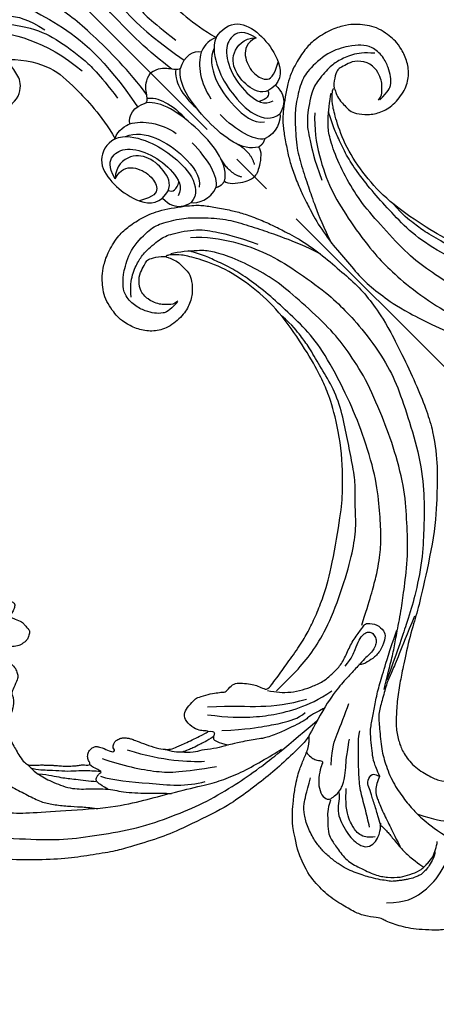
# Model space of a CAD drawing. Units: millimetres. Extents: x 175080 to 177180, y 14359 to 15844.
# Drawn here: x 175538 to 175598, y 15297 to 15437 of the extents above; entities that cross this region are included whole.
import ezdxf

# ---------------------------------------------------------------- set-up
doc = ezdxf.new("R2010")
doc.units = ezdxf.units.MM
doc.linetypes.add('JIS_08_15', pattern=[17.25, 15, -0.75, 0.75, -0.75])
doc.layers.add('H-06.木作(細線)', color=8, linetype='Continuous')
doc.layers.add('H-08.木作(細線)', color=8, linetype='Continuous')

# ---------------------------------------------------------------- blocks, each defined once
blk = doc.blocks.new('SE-21204')
at = {"layer": 'H-06.木作(細線)'}
for points, degree in [([(19375.57, -42172.8), (19377.9, -42172.17), (19382.94, -42173.03), (19388.66, -42177.91), (19392.35, -42183.19), (19396.26, -42192.78), (19397.13, -42201.55), (19395.59, -42209.7)], 3), ([(19425.02, -42172.8), (19422.69, -42172.17), (19417.64, -42173.03), (19411.92, -42177.91), (19408.24, -42183.19), (19404.33, -42192.78), (19403.46, -42201.55), (19405, -42209.7)], 3), ([(19397.74, -42209.36), (19398.36, -42205.34), (19398.36, -42196.84), (19397.72, -42191.27), (19394.57, -42181.55), (19391.84, -42176.82), (19390.9, -42175.19)], 3), ([(19402.85, -42209.36), (19402.23, -42205.34), (19402.23, -42196.84), (19402.87, -42191.27), (19406.02, -42181.55), (19408.75, -42176.82), (19409.69, -42175.19)], 3), ([(19381.08, -42185.45), (19381.01, -42184.18), (19383.06, -42183.34), (19387.41, -42185.11), (19393.02, -42193.65), (19393.6, -42200.48)], 3), ([(19388.02, -42184.99), (19389.92, -42186.89), (19392.79, -42190.68), (19394.25, -42194.41), (19395.01, -42199.77), (19395.01, -42202.2), (19394.43, -42206.82)], 3), ([(19388.02, -42184.99), (19389.69, -42185.73), (19391.74, -42187.02), (19393.41, -42189.84), (19393.96, -42192.56)], 3), ([(19412.57, -42184.99), (19410.67, -42186.89), (19407.8, -42190.68), (19406.34, -42194.41), (19405.58, -42199.77), (19405.58, -42202.2), (19406.16, -42206.82)], 3), ([(19382.67, -42196.59), (19384.17, -42196.99), (19386.29, -42195.77), (19386.83, -42193.76), (19386.99, -42192.21), (19387.42, -42191.97)], 3), ([(19387.42, -42191.97), (19389.01, -42193.56), (19391.14, -42197.25), (19391.14, -42200.99), (19391.14, -42206.7), (19390.08, -42210.66)], 3), ([(19413.17, -42191.97), (19411.58, -42193.56), (19409.45, -42197.25), (19409.45, -42200.99), (19409.45, -42206.7), (19410.51, -42210.66)], 3), ([(19396.87, -42210.18), (19397.29, -42210.07), (19397.89, -42209.04), (19399.04, -42207.82), (19400.29, -42207.62)], 3), ([(19403.72, -42210.18), (19403.3, -42210.07), (19402.7, -42209.04), (19401.55, -42207.82), (19400.29, -42207.62)], 3), ([(19393.07, -42210.64), (19393.64, -42209.66), (19395.23, -42209.23), (19396.87, -42210.18)], 3), ([(19407.52, -42210.64), (19406.95, -42209.66), (19405.36, -42209.23), (19403.72, -42210.18)], 3), ([(19390.08, -42210.66), (19388.67, -42210.28), (19386.06, -42210.98), (19385.2, -42214.68), (19385.63, -42218.37), (19387.11, -42221.26), (19388.9, -42221.45)], 3), ([(19390.08, -42210.66), (19391.22, -42210), (19392.61, -42210.38), (19393.07, -42210.64)], 3), ([(19390.08, -42210.66), (19391.42, -42211.19), (19393.24, -42213.93), (19394.19, -42217.81), (19394.38, -42222.41), (19392.77, -42224.68), (19391.33, -42224.79)], 3), ([(19393.07, -42210.64), (19394.75, -42211.52), (19396.31, -42213.67), (19396.79, -42216.31)], 3), ([(19396.84, -42225.99), (19397.88, -42225.4), (19399.12, -42223.24), (19399.53, -42218.33), (19398.86, -42212.78), (19397.72, -42210.88), (19396.87, -42210.18)], 3), ([(19397.4, -42209.8), (19398.57, -42210.61), (19399.45, -42212.99), (19399.18, -42215.82)], 3), ([(19403.19, -42209.8), (19402.02, -42210.61), (19401.14, -42212.99), (19401.41, -42215.82)], 3), ([(19403.75, -42225.99), (19402.71, -42225.4), (19401.47, -42223.24), (19401.06, -42218.33), (19401.73, -42212.78), (19402.87, -42210.88), (19403.72, -42210.18)], 3), ([(19407.52, -42210.64), (19405.84, -42211.52), (19404.28, -42213.67), (19403.8, -42216.31)], 3), ([(19410.51, -42210.66), (19409.17, -42211.19), (19407.35, -42213.93), (19406.4, -42217.81), (19406.21, -42222.41), (19407.82, -42224.68), (19409.26, -42224.79)], 3), ([(19410.51, -42210.66), (19409.37, -42210), (19407.98, -42210.38), (19407.52, -42210.64)], 3), ([(19410.51, -42210.66), (19411.92, -42210.28), (19414.53, -42210.98), (19415.39, -42214.68), (19414.96, -42218.37), (19413.48, -42221.26), (19411.69, -42221.45)], 3), ([(19386.05, -42214.7), (19386.58, -42212.73), (19388.02, -42211.9), (19390.38, -42212.53), (19392.27, -42215.81), (19392.78, -42219.84), (19392.09, -42222.41), (19390.69, -42222.79)], 3), ([(19391.36, -42211.51), (19392.72, -42211.98), (19394.59, -42214.6), (19395.4, -42219.24), (19395.01, -42223.13), (19393.69, -42224.03)], 3), ([(19409.23, -42211.51), (19407.87, -42211.98), (19406, -42214.6), (19405.19, -42219.24), (19405.57, -42223.13), (19406.9, -42224.03)], 3), ([(19414.53, -42214.7), (19414.01, -42212.73), (19412.57, -42211.9), (19410.21, -42212.53), (19408.32, -42215.81), (19407.81, -42219.84), (19408.5, -42222.41), (19409.9, -42222.79)], 3), ([(19388.9, -42221.45), (19390.79, -42221.45), (19391.86, -42219.61), (19391.86, -42216.24), (19390.22, -42213.67), (19387.4, -42213.45), (19386.05, -42214.7)], 3), ([(19411.69, -42221.45), (19409.79, -42221.45), (19408.73, -42219.61), (19408.73, -42216.24), (19410.37, -42213.67), (19413.19, -42213.45), (19414.53, -42214.7)], 3), ([(19386.05, -42214.7), (19387.54, -42214.22), (19389.23, -42215.2), (19390.07, -42217.96), (19389.48, -42220.16), (19388.21, -42220.5), (19386.29, -42219.39)], 3), ([(19414.53, -42214.7), (19413.05, -42214.22), (19411.36, -42215.2), (19410.52, -42217.96), (19411.11, -42220.16), (19412.38, -42220.5), (19414.3, -42219.39)], 3), ([(19395.39, -42225.76), (19396.66, -42225.03), (19397.46, -42222.06), (19397.46, -42218.84)], 3), ([(19405.2, -42225.76), (19403.93, -42225.03), (19403.13, -42222.06), (19403.13, -42218.84)], 3), ([(19390.24, -42221.23), (19390.46, -42221.94), (19391.22, -42222.01), (19392.19, -42221.45)], 3), ([(19410.35, -42221.23), (19410.13, -42221.94), (19409.37, -42222.01), (19408.4, -42221.45)], 3), ([(19399.01, -42227.34), (19398.05, -42225.68), (19398.81, -42223.19)], 2), ([(19401.58, -42227.34), (19402.54, -42225.68), (19401.78, -42223.19)], 2), ([(19391.33, -42224.79), (19391.74, -42225.5), (19393.65, -42226.5), (19395.39, -42225.76)], 3), ([(19409.26, -42224.79), (19408.85, -42225.5), (19406.94, -42226.5), (19405.2, -42225.76)], 3), ([(19395.39, -42225.76), (19396.06, -42226.2), (19396.84, -42225.99)], 2), ([(19396.84, -42225.99), (19396.84, -42226.65), (19398.89, -42228.29), (19399.9, -42228.56), (19400.29, -42228.56)], 3), ([(19403.75, -42225.99), (19403.75, -42226.65), (19401.7, -42228.29), (19400.69, -42228.56), (19400.29, -42228.56)], 3), ([(19405.2, -42225.76), (19404.53, -42226.2), (19403.75, -42225.99)], 2)]:
    blk.add_open_spline(points, degree=degree, dxfattribs=at)
for points in [[(19388.9, -42221.45), (19388.79, -42222.87), (19389.8, -42224.3), (19390.82, -42224.65), (19391.33, -42224.79)], [(19411.69, -42221.45), (19411.8, -42222.87), (19410.79, -42224.3), (19409.77, -42224.65), (19409.26, -42224.79)]]:
    blk.add_open_spline(points, degree=3, knots=[0, 0, 0, 0, 1, 1.775791, 1.775791, 1.775791, 1.775791], dxfattribs=at)
blk = doc.blocks.new('SE-21124L')
at = {"layer": 'H-08.木作(細線)'}
for points in [[(43.55, 26.33), (42.38, 24.92), (41.39, 23.76), (40.43, 21.94), (39.86, 20.54), (39.11, 18.51), (38.82, 17.23), (38.57, 16.24), (38.36, 14.01), (38.36, 13.51), (38.16, 12.4), (37.87, 11.78), (37.66, 11.28), (37.54, 11.2), (37.45, 12.07), (37.17, 13.1), (35.93, 16.69), (34.72, 19.63), (33.06, 23.1), (31.63, 25.85), (27.24, 31.73), (25.38, 33.92), (21.85, 37.35), (20.53, 38.6), (17.6, 40.76), (14.81, 42.77), (10.93, 45.01), (6.19, 47.31), (3.11, 48.6), (-1.27, 49.89), (-4.68, 50.64), (-7.63, 51.06), (-10.83, 51.84), (-14.66, 51.72), (-16.95, 51.64), (-19.17, 51.55), (-24.45, 50.89), (-28.03, 50.39), (-31.73, 49.43), (-34.57, 48.43), (-37.02, 47.22), (-40.52, 45.97), (-42.3, 44.44), (-43.84, 43.52), (-45.01, 42.82)], [(-41.66, 40.16), (-39.28, 41.86), (-36.79, 42.76), (-32.82, 44.8), (-30.44, 45.25), (-26.03, 46.16), (-20.59, 47.06), (-15.38, 47.4), (-11.07, 47.63), (-7.22, 47.63), (-1.56, 46.5), (2.52, 45.59), (9.54, 42.42), (13.74, 40.27), (17.93, 37.22), (22.35, 33.82), (25.97, 29.86), (28.93, 26.31), (31.54, 22.01), (33.24, 18.85), (34.94, 15.23), (37.55, 8.76)], [(-26.23, 38.1), (-24.68, 39.44), (-23.19, 40.15), (-20.93, 41.49), (-18.89, 42.4), (-16.98, 42.9), (-14.44, 43.53), (-11.4, 43.74), (-8.79, 43.88), (-4.89, 43.39), (-2.7, 43.11), (0.26, 42.19), (4.21, 40.92), (6.83, 39.58), (11.34, 36.83), (17.52, 33.11), (20.91, 30.18), (23.74, 27.59), (27.44, 24.39), (29.35, 22.69), (31.33, 20.36), (33.17, 17.6), (34.52, 15.48), (34.94, 14.7)], [(-8.06, 22.61), (-8.64, 23.99), (-8.92, 26.14), (-8.49, 28.83), (-7.82, 30.36), (-7.05, 31.74), (-5.14, 33.6), (-3.52, 35.27), (-1.66, 36.04), (0.88, 37.13), (3.41, 37.23), (5.75, 37.23), (8, 37.23), (9.57, 36.75), (11.58, 35.99), (13.25, 35.22), (14.4, 34.7), (15.5, 34.37)], [(3.75, 33.36), (4.8, 33.72), (5.82, 33.93), (8.16, 33.96), (11.12, 33.57), (13.31, 32.26), (14.93, 31.45), (16.25, 30.91), (17.27, 30.67), (18.83, 30.07), (20.36, 29.32), (21.98, 28.51), (23.38, 27.74), (23.86, 27.62)], [(5.77, 33.78), (7.09, 33.27), (9.06, 32.76), (10.53, 32.13), (12.69, 31.36), (13.56, 30.97)], [(-13.96, 14.96), (-13.43, 14.46), (-12.88, 14.16), (-12.05, 14.08), (-11.27, 14.13), (-10.79, 13.98), (-10.17, 13.9), (-9.54, 13.83), (-9.06, 13.73), (-8.53, 13.75), (-8.26, 14.11), (-8.18, 14.86), (-8.26, 15.46), (-8.23, 15.76), (-8.05, 15.79), (-7.5, 15.74), (-6.24, 15.61), (-5.96, 15.79), (-5.23, 16.07), (-4.78, 16.22), (-4.56, 16.9), (-4.51, 17.5), (-4.61, 17.87), (-4.78, 18.2), (-4.96, 18.58), (-5.21, 18.93), (-6.23, 19.57), (-6.68, 19.92), (-6.96, 20.09), (-7.24, 20.57), (-7.56, 21.48), (-7.89, 22.18), (-8.04, 22.56), (-7.99, 22.63), (-7.79, 22.53), (-7.46, 22.53), (-7.39, 22.76), (-7.24, 22.93), (-6.99, 22.96), (-6.68, 22.51), (-6.46, 22.15), (-5.91, 21.75), (-5.2, 21.55), (-4.22, 21.88), (-3.69, 22.33), (-3.22, 22.78), (-3.14, 23.41), (-3.04, 24.94), (-2.99, 25.39), (-2.61, 25.69), (-2.22, 26.1), (-1.7, 27.58), (-1.74, 28.3), (-1.3, 29.59), (-0.81, 30.39), (-0.41, 30.96), (0.63, 31.88), (1.32, 32.24), (2.24, 32.88), (3.25, 33.33), (3.89, 33.41), (4.45, 33.09), (5.02, 32.76), (5.78, 32.36), (6.3, 32.12), (6.91, 31.8), (7.39, 31.64), (7.83, 31.4), (8.84, 31.04), (9.52, 30.55), (10.13, 30.23), (10.65, 29.79), (10.93, 29.67), (11.45, 29.47), (11.69, 29.19), (11.37, 28.95), (10.85, 28.55), (10.65, 27.9), (10.65, 27.38), (10.93, 26.82), (11.17, 26.58), (11.37, 26.5), (11.73, 26.38), (13.06, 26.22), (13.7, 26.22), (13.95, 25.81), (13.62, 25.69), (13.39, 25.48), (13.35, 25.25), (13.28, 24.82), (13.42, 24.4), (13.86, 23.82), (14.24, 23.61), (14.75, 23.38), (15.2, 23.28), (15.76, 23.22), (17.01, 23.06), (18.66, 22.86), (19.99, 22.5), (20.92, 22.02), (21.48, 21.33), (22.57, 20), (24.18, 17.79), (24.54, 17.27), (24.42, 17.23), (23.94, 17.47), (23.33, 17.71), (22.09, 17.83), (20.71, 17.31), (20.11, 16.46), (20.31, 15.29), (20.67, 14.05), (20.96, 13.59), (22.05, 12.54), (23.02, 11.82), (23.7, 11.34), (24.14, 11.14), (24.35, 9.92), (24.92, 9.19), (25.88, 8.79), (27.05, 8.39), (27.74, 8.23), (28.82, 8.19), (29.35, 8.07), (29.75, 5.28), (30.12, 2.78), (30.56, -0.38), (30.6, -2.47), (30.48, -5.06), (30.23, -7.52), (29.34, -11.83), (26.92, -19.3), (25.93, -21.67), (22.88, -27.52), (18.67, -32.4), (16.68, -34.1), (14.9, -35.52), (10.53, -38.27), (5.21, -40.93), (0.48, -42.1), (-4.45, -42.55), (-8.47, -41.84), (-10.29, -41.4), (-11.64, -40.66), (-12.11, -40.28), (-12.11, -40.09), (-11.84, -40.1), (-11.11, -40.26), (-9.99, -40.2), (-9.27, -39.9), (-8.16, -39.64), (-7.49, -39.07), (-6.44, -37.63), (-5.91, -35.76), (-5.99, -33.77), (-7.13, -31.17), (-8.71, -29.79), (-10.58, -29.06), (-12.66, -28.98), (-14.12, -29.22), (-15.01, -29.63), (-16.4, -30.32), (-17.49, -31.21), (-18.31, -32.39), (-18.92, -33.4), (-19.45, -34.86), (-19.77, -37.02), (-19.5, -39.83), (-18.84, -41.45), (-17.64, -43.6), (-15.99, -45.61), (-12.44, -48.22), (-10.86, -49.03), (-9.11, -49.62), (-6.79, -50.3), (-5.21, -50.66), (-2.81, -50.99), (-0.57, -51.12), (0.8, -51.12), (3.98, -51.15), (7.77, -50.58), (11.28, -49.72), (14.5, -48.99), (17.39, -47.65), (20.54, -46.08), (28.87, -39.84), (33.55, -35.51), (36.38, -31.01), (37.45, -28.73), (40.06, -23.38), (42.21, -15.36), (43.14, -11.73), (43.6, -8.86), (44.84, -4.1), (45.42, -2.14), (46.21, 0.47), (47.25, 2.82), (48.24, 4.8), (49.55, 6.23), (50.59, 7.15), (52.81, 8.25), (55.36, 8.38), (56.93, 8.38), (58.56, 7.67), (60.06, 6.17), (60.91, 5.06), (61.37, 3.62), (61.17, 1.67), (61.11, 0.69), (60.98, 0.1), (61.56, -0.62), (62.35, -1.14), (62.94, -1.07), (62.94, -1.34), (62.61, -2.05), (62.35, -2.71), (62.15, -3.62), (62.67, -4.6), (63.13, -4.99), (64.11, -4.99), (63.85, -5.25), (63.39, -5.84), (62.48, -6.88), (61.63, -7.47), (61.56, -8.9), (61.96, -9.69), (62.41, -10.21), (62.74, -10.34), (62.29, -10.7), (61.89, -12), (61.76, -13.63), (61.76, -15.13), (62.22, -15.59), (63.27, -16.04), (64.11, -16.11), (65.23, -16.24), (66.07, -15.72), (66.53, -15.39), (67.51, -15.33), (68.03, -15.78), (68.03, -15.98), (69.21, -15.98), (70.06, -15.52), (71.04, -14.81), (72.21, -13.24), (72.67, -12.13), (72.74, -11.35), (73.03, -11.62), (73.44, -11.73), (74.16, -11.83), (74.59, -11.52), (74.9, -11.22), (75.23, -10.6), (75.54, -9.94), (75.64, -9.2), (75.9, -7.69), (75.92, -7), (75.95, -6.54), (76.02, -6.39), (76.3, -6.75), (76.89, -7.1), (77.68, -7.21), (78.43, -6.95), (78.86, -6.62), (79.22, -6.24), (79.71, -5.54), (79.96, -4.95), (79.99, -4.34), (79.99, -3.29), (79.99, -2.57), (80.04, -2.27), (80.35, -2.32), (80.63, -2.42), (81.24, -2.73), (81.78, -2.65), (82.16, -2.32), (82.52, -1.94), (82.65, -1.43), (82.8, 0.01), (82.78, 0.6), (82.73, 0.93), (82.88, 1.16), (83.08, 1.18), (83.75, 1.27), (84.21, 1.63), (84.46, 2.01), (84.77, 2.63), (84.82, 3.49), (84.75, 4.87), (84.36, 6.54), (83.95, 7.56), (82.83, 9.71), (81.78, 11.49), (80.42, 13.19), (79.48, 14.31), (78.45, 15.36), (77.47, 16.32), (76.17, 17.26), (75.02, 18.07), (74.2, 18.48), (73.38, 18.81), (72.89, 18.97)], [(4.3, 33.57), (5.47, 33.33), (6.88, 32.58), (8.55, 31.89), (10.02, 31.15), (11.22, 30.37), (12.6, 29.77), (13.47, 29.38)], [(15.53, 31.21), (14.69, 31.15), (13.97, 31.09), (13.53, 30.88), (13.35, 30.7), (13.35, 30.31), (13.38, 29.86), (13.59, 29.5), (13.59, 29.35), (12.78, 29.38), (12.21, 29.38), (11.52, 29.26)], [(13.74, 30.04), (15.71, 29.73), (20.18, 27.76), (25.49, 25.68), (27.36, 23.81)], [(72.89, 18.97), (72.62, 20.31), (72.31, 21.41), (71.8, 22.34), (71.23, 23.16), (70.54, 24.14), (69.47, 25.21), (68.19, 26.37), (66.83, 27.23), (66.51, 27.45), (64.59, 28.35), (63.1, 28.93), (61.7, 29.3), (60.66, 29.47), (59.42, 29.63), (58.93, 29.59), (58.51, 29.55), (56.82, 30.29), (55.17, 30.54), (53.1, 30.46), (50.2, 30.21), (47.52, 29.18), (45.62, 28.27), (43.55, 26.33)], [(12.82, 27.67), (15.79, 27.26), (21.29, 25.76), (23.77, 24.17), (27.84, 21.16)], [(58.36, 27.26), (60.84, 25.92), (62.24, 23.82), (63.51, 20.07), (63.19, 16.96), (62.11, 15.56)], [(61.13, 17.62), (61.31, 17.8), (61.38, 18.61), (61.36, 19.76), (61.18, 20.54), (60.98, 21.2), (60.77, 21.56), (60.44, 22.01), (59.67, 22.77), (59.18, 23.11), (58.82, 23.44), (58.25, 23.76), (57.65, 24.23), (56.9, 24.43), (55.8, 24.84), (54.38, 25.15), (53.5, 25.33), (52.22, 25.51), (51.01, 25.58), (49.68, 25.49), (47.99, 25.2), (46.5, 24.75), (45.22, 24.14), (43.36, 22.9), (42.06, 21.46), (41.41, 20.31), (40.98, 18.69), (40.51, 16.43)], [(15.43, 24.94), (20.88, 23.93), (23.97, 22.42), (25.97, 21.29)], [(44.52, 17.95), (44.7, 19.38), (45.49, 20.56), (46.31, 22.24), (47.06, 22.78), (48.46, 23.56), (50.57, 24.6), (52.54, 24.57), (55.19, 24.53), (56.8, 23.99), (58.52, 23.1), (59.41, 22.17), (60.59, 20.99), (60.99, 19.42), (61.27, 18.38), (61.06, 17.31), (60.92, 16.45), (60.77, 16.13)], [(37.62, 6.79), (36.44, 8.33), (36.17, 9.23), (35.54, 10.23), (34.54, 11.49), (33.54, 12.94), (31.82, 14.66), (31.46, 14.75), (29.11, 16.65), (28.06, 17.52), (27.53, 18.04), (26.35, 19.1), (24.77, 20.12), (24.09, 20.88), (22.35, 21.72), (21.26, 22.23), (20.31, 22.39), (20.02, 22.41)], [(25.51, 17.53), (24.86, 18.66), (24.24, 19.52), (23.71, 20.28), (22.97, 21.14), (22.51, 21.63)], [(45.04, 16.42), (45.33, 16.74), (45.62, 17.43), (46.09, 18.87), (47.1, 19.84), (48.18, 20.64), (49.66, 21.43), (50.6, 21.65), (52.08, 21.72), (52.91, 20.71), (52.98, 19.77), (52.95, 18.69), (52.41, 17.54)], [(52.6, 19.63), (52.21, 19.92), (51.59, 20.24), (50.76, 20.43), (49.71, 20.21), (49.17, 19.85), (48.27, 19.31), (47.25, 18.26), (46.42, 16.92), (45.74, 15.41)], [(52.41, 17.81), (53.29, 17.99), (54.07, 18.29), (55.54, 18.95), (57.34, 19.69), (59.3, 20.09), (60.36, 20.24), (60.73, 20.28)], [(51.24, 18.77), (50.63, 18.08), (49.47, 16.7), (47.58, 14.71), (46.32, 12.69), (44.72, 9.71), (43.74, 7.76), (43.67, 7.21)], [(49.16, 11.69), (49.2, 12.41), (49.53, 13.94), (50.29, 14.58), (51.74, 15.87), (53.83, 17.35), (54.83, 18.12), (56.4, 19.24)], [(24.45, 17.32), (24.95, 16.93), (25.42, 16.93), (25.42, 17.43), (25.59, 17.93), (26.09, 18), (27.16, 17.89), (27.94, 17.64)], [(38.23, 13.42), (38.96, 13.78), (39.97, 13.88), (40.79, 13.51), (41.06, 13.51), (41.06, 14.33), (41.52, 15.88), (42.25, 17.25), (43.35, 18.07), (44.26, 18.07), (44.63, 17.44), (45.08, 16.34), (45.08, 15.52), (44.99, 14.97), (44.9, 14.33), (44.26, 12.69), (43.8, 11.68), (43.26, 10.04), (42.89, 8.95)], [(26.16, 16.26), (29.35, 14.37), (31.5, 12.74), (33.2, 11.44), (35.03, 9.74), (35.55, 8.5)], [(22.76, 14.23), (25.95, 12.34), (29.54, 10.84), (32.93, 8.5), (34.82, 6.74)], [(23.28, 15.21), (26.15, 14.16), (29.15, 12.6), (31.63, 10.91), (34.5, 8.43), (36.39, 6.02), (37.5, 4)], [(43.06, -10.92), (43.28, -8.05), (43.68, -4.67), (43.86, -2.41), (43.9, -0.7), (44.48, 1.66), (44.81, 3.74), (45.76, 5.19), (47.47, 7.95), (49, 9.68), (51.26, 11.64), (53.62, 12.88), (55.77, 13.78), (57.66, 14.37), (60.57, 14.87), (63.44, 14.98)], [(42.28, 13.46), (41.14, 10.91), (41.14, 9.77), (40.67, 5.99), (40.48, 4.48)], [(56.52, 13.94), (59, 13.58), (61.26, 12.78), (62.83, 11.76), (64.29, 10.48), (65.93, 8.55), (66.63, 6.84), (66.77, 4.76), (66.88, 2.58), (67.1, 0.99), (68.16, 0.66), (68.85, 0.99), (69.47, 1.54), (69.29, -0.32), (69.11, -1.08), (68.78, -1.85), (68.42, -3.05), (68.23, -3.56), (68.2, -5.06), (68.42, -5.9), (68.67, -6.04), (70.39, -6.23), (71.05, -5.75), (71.81, -5.24), (72.21, -4.73), (72.39, -3.6), (72.61, -3.53), (73.09, -3.71), (73.82, -3.6), (74, -3.06), (74.04, -2.44), (74.18, -0.36), (74.15, 0.63), (74.2, 1.14), (74.42, 0.27), (74.59, -0.79), (74.8, -1.41), (75.48, -4.33), (75.81, -5.68), (75.92, -6.77)], [(37.55, -0.03), (37.89, -1.55), (37.72, -2.85), (37.55, -4.32), (37.78, -5.28), (38.01, -5.68), (38.57, -6.08), (39.25, -5.85), (39.82, -5.4), (39.99, -4.95), (40.1, -4.1), (39.93, -3.36), (39.65, -2.51), (39.31, -1.38), (38.8, 0.54), (38.18, 2.63), (37.61, 5.86), (37.55, 10.5), (37.55, 11.24)], [(30.45, 7.63), (31.36, 4.9), (32.09, 2.53), (32.64, -0.83), (32.73, -5.02), (31.81, -11.59), (30.72, -16.05), (29.62, -18.8), (27.53, -22.25), (26.98, -23.71), (24.88, -26.53), (22.7, -29.17), (20.32, -32.19), (17.5, -34.73), (14.58, -36.37), (11.92, -38.17), (10.31, -38.84), (8.59, -39.72), (6.45, -40.23)], [(29.28, 8.17), (29.91, 8), (30.98, 7.66), (32.34, 6.92), (33.76, 5.79), (34.77, 4.66), (35.96, 3.19), (36.42, 1.67), (36.98, 0.2), (36.93, -1.78), (36.81, -3.76), (37.21, -5.8), (37.27, -6.48), (37.44, -6.93), (38.9, -7.44), (40.21, -7.05), (40.77, -6.43), (41.11, -4.56), (40.72, -3.03), (40.09, -2.02), (39.64, -1.28), (39.19, -1.11)], [(44.06, 0.38), (43.55, -1.49), (43.15, -3.31), (42.58, -5.58), (41.9, -7.68), (40.87, -11.25), (39.97, -13.64), (38.31, -18.2), (35.93, -22.29), (33.71, -26.09), (29.73, -30.59), (25.86, -34.11), (21.26, -37.86), (17.1, -40.16), (14.03, -41.63), (8.69, -43.11), (4.3, -44.2), (0.38, -44.54), (-3.83, -44.37), (-6.78, -43.8), (-8.09, -43.23), (-10.76, -41.59), (-11.67, -40.79)], [(-10.24, -44.17), (-8.34, -45.34), (-4.36, -46.61), (0.53, -47.24), (5.05, -46.97), (10.96, -46.06), (14.03, -45.15), (17.83, -43.8), (23.08, -41.08), (26.25, -38.55), (30.14, -34.76), (34.3, -30.24), (36.98, -25.78), (38.51, -22.56), (40.38, -18.66), (41.94, -13.11), (42.37, -10.28), (43.19, -5.67), (43.75, -1)], [(36.96, -6.31), (36.33, -10.04), (35.6, -13.67), (34.51, -16.94), (33.42, -19.21), (31.5, -22.32), (29.04, -26.05), (24.41, -30.77), (20.5, -34.04), (14.95, -38.03), (10.86, -40.03), (6.95, -41.12), (3.37, -42.11), (-0.15, -42.71), (-2.75, -43), (-5.56, -42.85), (-7.16, -42.82), (-9.12, -42.43), (-9.55, -42.36)], [(-7.63, -35.1), (-8.14, -33.35), (-8.7, -32.73), (-9.83, -32.16), (-11.07, -31.88), (-12.88, -31.77), (-14.92, -32.56), (-15.82, -33.86), (-16.44, -35.32), (-17.17, -38.54), (-16.04, -42.43), (-15.08, -43.9), (-12.49, -46.16), (-10.62, -47.17), (-7.23, -48.77), (-4.52, -49.34), (-1.13, -49.9), (1.19, -50.24), (4.92, -50.64), (7.35, -50.64)], [(-13.84, -32.67), (-14.68, -33.97), (-15.25, -35.66), (-15.31, -37.81), (-15.14, -39.22), (-14.01, -42.04), (-13.05, -43.28), (-9.88, -45.82), (-7.28, -46.56), (-4.57, -47.29), (-1.24, -47.74)], [(-7.68, -35.27), (-7.96, -34.54), (-8.58, -34.31), (-9.43, -33.75), (-10.17, -33.58), (-11.52, -33.46), (-13.27, -34.08), (-14.29, -35.83), (-14.29, -37.02), (-14.29, -38.09), (-14.23, -38.54), (-13.44, -39.33), (-12.48, -40.01), (-12.09, -40.12)]]:
    blk.add_open_spline(points, degree=3, dxfattribs=at)
for points, knots in [([(52.54, 17.84), (51.7, 16.95), (50.93, 16.11), (49.53, 14.78), (48.68, 13.86), (47.96, 13.3), (47.92, 12.03), (48.26, 11.7), (49.2, 11.69)], [0, 0, 0, 0, 1, 2, 3, 4, 5, 5.960191, 5.960191, 5.960191, 5.960191]), ([(49.2, 11.69), (48.44, 11.05), (47.46, 10.26), (46.75, 9.28), (45.92, 7.97), (44.94, 6.56), (44.43, 4.73), (43.85, 2.85), (43.19, 0.56), (42.79, -1.94), (42.21, -4.63), (41.77, -7.97)], [0.089602, 0.089602, 0.089602, 0.089602, 1, 2, 3, 4, 5, 6, 7, 8, 9, 9, 9, 9])]:
    blk.add_open_spline(points, degree=3, knots=knots, dxfattribs=at)
blk = doc.blocks.new('SE-21052L-d')
at = {"layer": 'H-08.木作(細線)', "ltscale": 0.2}
blk.add_open_spline([(10.27, -30.76), (9.01, -30.61), (4.73, -30.1), (-3.63, -29), (-14.31, -26.2), (-24.6, -22.35), (-34.1, -17.44), (-42.43, -11.26), (-50.73, -4.3), (-57.8, 3.83), (-64.11, 12.3), (-68.39, 20.6), (-70.92, 28.49), (-72.78, 36.77), (-72.02, 46.03), (-69.93, 53.14), (-67.44, 55.7), (-67.08, 56.05)], degree=3, knots=[1.183486, 1.183486, 1.183486, 1.183486, 6.843507, 20.358205, 38.728875, 55.912928, 69.209018, 86.268603, 101.999296, 117.37136, 134.134601, 148.99092, 158.684581, 171.079114, 186.386777, 200.079456, 202.332566, 202.332566, 202.332566, 202.332566], dxfattribs=at)
blk.add_open_spline([(10.27, -30.76), (9.01, -30.61), (4.73, -30.1), (-3.63, -29), (-14.31, -26.2), (-24.6, -22.35), (-34.1, -17.44), (-42.43, -11.26), (-50.73, -4.3), (-57.8, 3.83), (-64.11, 12.3), (-68.39, 20.6), (-70.92, 28.49), (-72.78, 36.77), (-72.02, 46.03), (-69.93, 53.14), (-67.44, 55.7), (-67.08, 56.05)], degree=3, knots=[1.183486, 1.183486, 1.183486, 1.183486, 6.843507, 20.358205, 38.728875, 55.912928, 69.209018, 86.268603, 101.999296, 117.37136, 134.134601, 148.99092, 158.684581, 171.079114, 186.386777, 200.079456, 202.332566, 202.332566, 202.332566, 202.332566], dxfattribs=at)
blk.add_open_spline([(10.27, -30.76), (9.01, -30.61), (4.73, -30.1), (-3.63, -29), (-14.31, -26.2), (-24.6, -22.35), (-34.1, -17.44), (-42.43, -11.26), (-50.73, -4.3), (-57.8, 3.83), (-64.11, 12.3), (-68.39, 20.6), (-70.92, 28.49), (-72.78, 36.77), (-72.02, 46.03), (-69.93, 53.14), (-67.44, 55.7), (-67.08, 56.05)], degree=3, knots=[1.183486, 1.183486, 1.183486, 1.183486, 6.843507, 20.358205, 38.728875, 55.912928, 69.209018, 86.268603, 101.999296, 117.37136, 134.134601, 148.99092, 158.684581, 171.079114, 186.386777, 200.079456, 202.332566, 202.332566, 202.332566, 202.332566], dxfattribs=at)

msp = doc.modelspace()

# ---------------------------------------------------------------- linework, layer by layer
at = {"layer": 'H-06.木作(細線)', "color": 3, "linetype": 'JIS_08_15', "ltscale": 8}
msp.add_lwpolyline([(175382.66, 15603.91), (175644, 15342.57)], dxfattribs=at)

# ---------------------------------------------------------------- block references
at = {"color": 2, "rotation": 45}
msp.add_blockref('SE-21204', (131993.63, 31556.74), dxfattribs=at)
at = {"xscale": -1, "rotation": 288.3715771291692}
msp.add_blockref('SE-21052L-d', (175488.77, 15302.72), dxfattribs=at)
at = {"layer": 'H-08.木作(細線)', "rotation": 297.4164599484054}
msp.add_blockref('SE-21124L', (175624.41, 15435.11), dxfattribs=at)
at = {"layer": 'H-08.木作(細線)', "xscale": -1, "rotation": 152.5835400515947}
msp.add_blockref('SE-21124L', (175551.46, 15362.15), dxfattribs=at)

doc.saveas('drawing.dxf')
